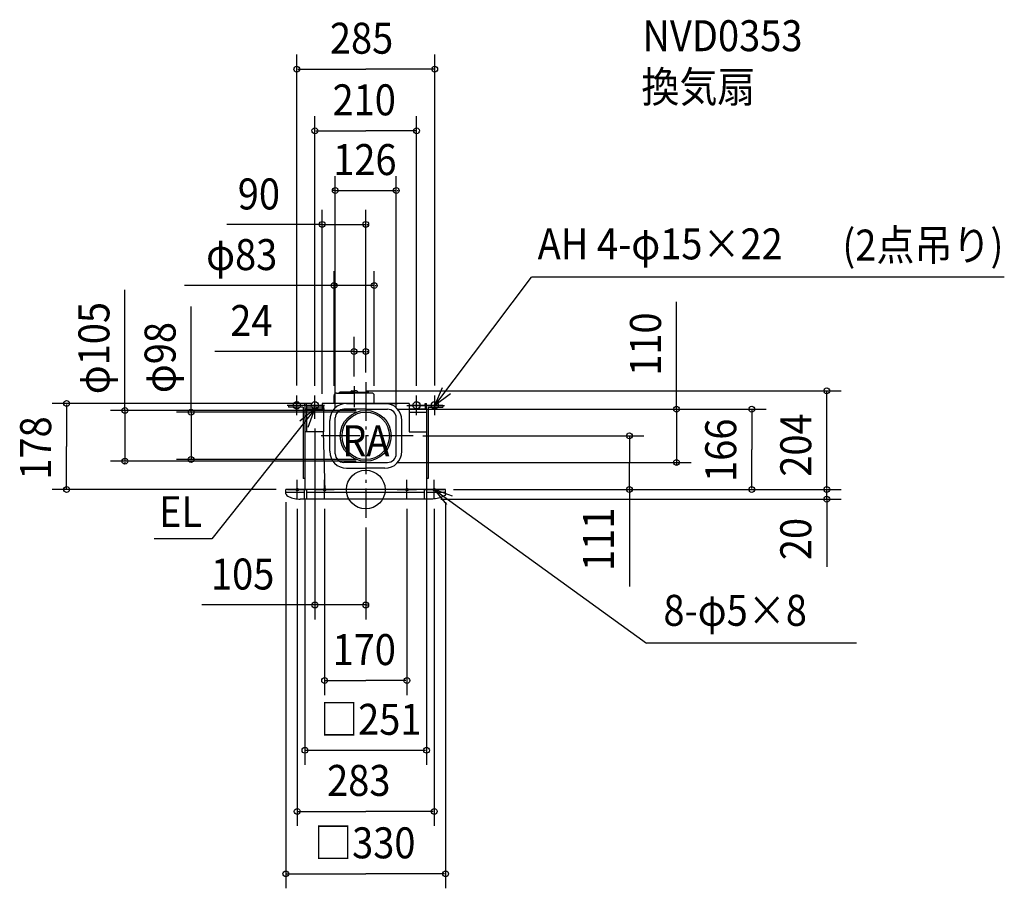
# Model space of a CAD drawing. Extents: x -715 to 1319, y -824 to 971.
import ezdxf

# ---------------------------------------------------------------- set-up
doc = ezdxf.new("R2010")
doc.units = 0
doc.header["$LTSCALE"] = 20
doc.header["$PDMODE"] = 3
doc.header["$PDSIZE"] = -2
doc.linetypes.add('DASHDOT', pattern=[5.5, 4, -0.6, 0.3, -0.6])
for name, color, linetype in [('ARRANGE', 1, 'CONTINUOUS'), ('BASIS', 6, 'DASHDOT'), ('DETAIL', 5, 'CONTINUOUS'), ('ETC', 61, 'CONTINUOUS'), ('FIX', 11, 'CONTINUOUS'), ('NOTE', 4, 'CONTINUOUS'), ('OUTLINE', 3, 'CONTINUOUS'), ('SIZE', 30, 'CONTINUOUS')]:
    doc.layers.add(name, color=color, linetype=linetype)
doc.styles.get("Standard").update_dxf_attribs({"font": 'SIMPLEX', "width": 0.9, "bigfont": 'BIGFONT'})

msp = doc.modelspace()

# ---------------------------------------------------------------- linework, layer by layer
at = {"layer": 'ARRANGE', "color": 1, "linetype": 'CONTINUOUS'}
msp.add_circle((0, 0), 40, dxfattribs=at)
msp.add_point((0, 0), dxfattribs=at)
at = {"layer": 'BASIS', "color": 6, "linetype": 'DASHDOT'}
for p, q in [((-24, 213.792198), (-24, 170.008061)), ((0, 222.01639), (0, -58.610778)), ((97.619952, 111.054428), (-94.187298, 111.054428))]:
    msp.add_line(p, q, dxfattribs=at)
at = {"layer": 'DETAIL', "color": 5, "linetype": 'CONTINUOUS'}
for p, q in [((-28.852012, 204.054428), (-24, 204.054428)), ((-19.147988, 204.054428), (-24, 204.054428)), ((-65.5, 178.054428), (-65.5, 194.394428)), ((-60.44, 199.454414), (-24, 199.454414)), ((-54.63747, 199.454414), (-53.468962, 201.478316)), ((-24, 201.47833), (-53.468953, 201.47833)), ((-30.672234, 202.4835), (-30.820821, 201.47833)), ((-24, 201.47833), (-1.92, 201.47833)), ((-24, 201.47833), (5.468953, 201.47833)), ((-1.92, 199.454414), (-24, 199.454414)), ((12.44, 199.454414), (-24, 199.454414)), ((-17.327766, 202.4835), (-17.179179, 201.47833)), ((6.63747, 199.454414), (5.468962, 201.478316)), ((17.5, 178.054428), (17.5, 194.394428)), ((-159.5, 174.054428), (-159.5, 170.554428)), ((-125.5, 174.054428), (-159.5, 174.054428)), ((-129, 170.554428), (-159.5, 170.554428)), ((-129, 170.554428), (-129, 22.554428)), ((-125.5, 174.054428), (-125.5, 178.054428)), ((-122.5, 178.054428), (-125.5, 178.054428)), ((-125.5, 174.054428), (-125.5, 0.054428)), ((-125.5, 166.054428), (-122.5, 166.054428)), ((-122.5, 174.054428), (-122.5, 178.054428)), ((-87.5, 174.054428), (-122.5, 174.054428)), ((-122.5, 174.054428), (-122.5, 119.554428)), ((-87.5, 170.554428), (-122.5, 170.554428)), ((90, 178.054428), (-90, 178.054428)), ((-90, 178.054428), (-90, 174.054428)), ((-87.5, 174.054428), (-87.5, 119.554428)), ((0, 166.054428), (-45, 166.054428)), ((-39.5, 178.054428), (65.5, 178.054428)), ((0, 166.054428), (45, 166.054428)), ((90, 178.054428), (90, 119.554428)), ((90, 178.054428), (90, 174.054428)), ((122.5, 174.054428), (90, 174.054428)), ((125.5, 166.054428), (90, 166.054428)), ((122.5, 174.054428), (122.5, 178.054428)), ((122.5, 178.054428), (125.5, 178.054428)), ((122.5, 174.054428), (122.5, 166.054428)), ((125.5, 174.054428), (125.5, 178.054428)), ((159.5, 174.054428), (125.5, 174.054428)), ((125.5, 166.054428), (125.5, 174.054428)), ((125.5, 166.054428), (125.5, 0.054428)), ((129, 170.554428), (159.5, 170.554428)), ((129, 170.554428), (129, 22.554428)), ((159.5, 174.054428), (159.5, 170.554428)), ((-74.5, 79.054428), (-74.5, 143.054428)), ((-63, 74.054428), (-63, 148.054428)), ((63, 74.054428), (63, 148.054428)), ((74.5, 79.054428), (74.5, 143.054428)), ((125.5, 159.054428), (90, 159.054428)), ((-87.5, 119.554428), (-125.5, 119.554428)), ((-88.25803, 119.554428), (-84.324521, -3.510961)), ((90, 119.554428), (125.5, 119.554428)), ((0, 56.054428), (-45, 56.054428)), ((-39.5, 44.054428), (0, 44.054428)), ((0, 56.054428), (45, 56.054428)), ((39.5, 44.054428), (0, 44.054428)), ((-125.5, 22.554428), (-129, 22.554428)), ((129, 22.554428), (125.5, 22.554428)), ((165.000007, 0.054428), (-165.000007, 0.054428)), ((-165, -8.499451), (-165, 0.054428)), ((-126.5, -19.945572), (-126.5, 0.054428)), ((-121.5, -19.945572), (-121.5, 0.054428)), ((121.5, -19.945572), (121.5, 0.054428)), ((126.5, -19.945572), (126.5, 0.054428)), ((165, -8.499451), (165, 0.054428)), ((-126.5, -5.945572), (-165, -5.945572)), ((135.134913, -19.945572), (-135.134913, -19.945572)), ((121.5, -5.945572), (-121.5, -5.945572)), ((165, -5.945572), (126.5, -5.945572))]:
    msp.add_line(p, q, dxfattribs=at)
for points in [[(-165, -8.499451, 0.242297), (-163.178581, -12.037443, 0.083306), (-153.284271, -16.862259, 0.041428), (-141.423522, -19.324292, 0.011695), (-135.134913, -19.945572, 0.030475)], [(165, -8.499451, -0.242297), (163.178581, -12.037443, -0.083306), (153.284271, -16.862259, -0.041428), (141.423522, -19.324292, -0.011695), (135.134913, -19.945572, -0.030475)]]:
    msp.add_lwpolyline(points, format="xyb", dxfattribs=at)
for radius in [52.5, 49]:
    msp.add_circle((0, 111.054428), radius, dxfattribs=at)
for centre, radius, start, end in [((-28.852012, 202.214414), 1.840001, 90, 171.590889), ((-19.147988, 202.214414), 1.840001, 8.409111, 90), ((-60.44, 194.394428), 5.060002, 90, 179.999999), ((12.44, 194.394428), 5.060002, 0.000001, 90), ((-39.5, 143.054428), 35, 90, 180), ((-45, 148.054428), 18, 90, 180), ((39.5, 143.054428), 35, 0, 90), ((45, 148.054428), 18, 0, 90), ((-39.5, 79.054428), 35, 180, 270), ((-45, 74.054428), 18, 180, 270), ((39.5, 79.054428), 35, 270, 0), ((45, 74.054428), 18, 270, 0)]:
    msp.add_arc(centre, radius, start, end, dxfattribs=at)
at = {"layer": 'FIX', "color": 11, "linetype": 'CONTINUOUS'}
for centre, radius in [((-142.5, 174.054428), 7.5), ((-105, 174.054428), 7.5), ((105, 174.054428), 7.5), ((142.5, 174.054428), 7.5), ((-141.5, 0.054428), 2.5), ((-85, 0.054428), 2.5), ((-85, 0), 2.5), ((85, 0.054428), 2.5), ((141.5, 0.054428), 2.5)]:
    msp.add_circle(centre, radius, dxfattribs=at)
at = {"layer": 'NOTE', "color": 4, "linetype": 'CONTINUOUS'}
for p, q in [((142.5, 174.054428), (342.358272, 438.66869)), ((1318.957, 438.66869), (342.358272, 438.66869)), ((-142.5, 154.054428), (-142.5, 194.054428)), ((-105, 154.054428), (-105, 194.054428)), ((-105, 146.054428), (-105, 186.054428)), ((105, 154.054428), (105, 194.054428)), ((142.5, 154.054428), (142.5, 194.054428)), ((-105, 166.054428), (-318.210382, -101.913282)), ((-122.5, 174.054428), (-162.5, 174.054428)), ((-85, 174.054428), (-125, 174.054428)), ((-85, 166.054428), (-125, 166.054428)), ((85, 174.054428), (125, 174.054428)), ((122.5, 174.054428), (162.5, 174.054428)), ((-161.5, 0.054428), (-121.5, 0.054428)), ((-141.5, -19.945572), (-141.5, 20.054428)), ((-105, 0.054428), (-65, 0.054428)), ((-85, -19.945572), (-85, 20.054428)), ((65, 0.054428), (105, 0.054428)), ((85, -19.945572), (85, 20.054428)), ((121.5, 0.054428), (161.5, 0.054428)), ((141.5, -19.945572), (141.5, 20.054428)), ((141.5, 0.054428), (579.848149, -317.389575)), ((-318.210382, -101.913282), (-437.015794, -101.913282)), ((1013.871, -317.389575), (579.848149, -317.389575))]:
    msp.add_line(p, q, dxfattribs=at)
for points in [[(174.799715, 197.649522), (142.5, 174.054428), (158.674827, 210.638236)], [(-118.94086, 129.062397), (-105, 166.554428), (-135.819155, 141.055807)], [(178.984085, -13.907785), (141.5, 0.054428), (166.981063, -30.779245)]]:
    msp.add_lwpolyline(points, dxfattribs=at)
at = {"layer": 'OUTLINE', "color": 3, "linetype": 'CONTINUOUS'}
for p, q in [((-125.5, 166.054428), (-90, 166.054428)), ((-125.5, 166.054428), (-125.5, 0.054428)), ((90, 178.054428), (-90, 178.054428)), ((-90, 178.054428), (-90, 166.054428)), ((90, 178.054428), (90, 166.054428)), ((125.5, 166.054428), (90, 166.054428)), ((125.5, 166.054428), (125.5, 0.054428)), ((165.000007, 0.054428), (-165.000007, 0.054428))]:
    msp.add_line(p, q, dxfattribs=at)
at = {"layer": 'SIZE', "color": 30, "linetype": 'BYBLOCK'}
for p, q in [((-142.5, 214.750582), (-142.5, 898.797766)), ((142.5, 214.750582), (142.5, 898.797766)), ((-140.5, 868.797766), (0, 868.797766)), ((140.5, 868.797766), (0, 868.797766)), ((-105, 214.054428), (-105, 771.456825)), ((105, 214.054428), (105, 771.456825)), ((-103, 741.456825), (0, 741.456825)), ((103, 741.456825), (0, 741.456825)), ((-63, 168.054428), (-63, 647.976788)), ((63, 168.054428), (63, 647.976788)), ((-65, 617.976788), (-67, 617.976788)), ((-63, 617.976788), (63, 617.976788)), ((65, 617.976788), (67, 617.976788)), ((-90, 198.054428), (-90, 578.082428)), ((0, 242.01639), (0, 578.082428)), ((-92, 548.082428), (-94, 548.082428)), ((-90, 548.082428), (0, 548.082428)), ((2, 548.082428), (4, 548.082428)), ((-65.5, 214.448856), (-65.5, 451.581143)), ((17.5, 214.394428), (17.5, 451.581143)), ((-67.5, 421.581143), (-69.5, 421.581143)), ((17.5, 421.581143), (-65.5, 421.581143)), ((19.5, 421.581143), (21.5, 421.581143)), ((-24, 233.792198), (-24, 315.38832)), ((0, 242.01639), (0, 315.38832)), ((-26, 285.38832), (-28, 285.38832)), ((-24, 285.38832), (0, 285.38832)), ((2, 285.38832), (4, 285.38832)), ((0.852012, 204.054415), (982.251555, 204.054415)), ((952.251555, 2.054428), (952.251555, 202.054415)), ((-110, 178.054428), (-647.797165, 178.054428)), ((-617.797165, 176.054428), (-617.797165, 89.054428)), ((-20, 163.554428), (-527.399668, 163.554428)), ((-497.399668, 165.554428), (-497.399668, 167.554428)), ((-497.399668, 163.554428), (-497.399668, 58.554428)), ((-360.745361, 162.054428), (-360.745361, 164.054428)), ((65, 166.054428), (671.853304, 166.054428)), ((145.5, 166.054428), (827.249132, 166.054428)), ((641.853304, 168.054428), (641.853304, 170.054428)), ((641.853304, 166.054428), (641.853304, 56.054428)), ((797.249132, 164.054428), (797.249132, 83.054428)), ((-20, 160.054428), (-390.745361, 160.054428)), ((-360.745361, 160.054428), (-360.745361, 62.054428)), ((-105, 126.054428), (-105, -268.575333)), ((117.619952, 111.054428), (574.578103, 111.054428)), ((544.578103, 109.054428), (544.578103, 55.554428)), ((-617.797165, 2.054428), (-617.797165, 89.054428)), ((797.249132, 2.054428), (797.249132, 83.054428)), ((-20, 62.054428), (-390.745361, 62.054428)), ((-20, 58.554428), (-527.399668, 58.554428)), ((-497.399668, 56.554428), (-497.399668, 54.554428)), ((-360.745361, 60.054428), (-360.745361, 58.054428)), ((65, 56.054428), (671.853304, 56.054428)), ((544.578103, 2.054428), (544.578103, 55.554428)), ((641.853304, 54.054428), (641.853304, 52.054428)), ((-185.000007, 0.054428), (-647.797165, 0.054428)), ((181.5, 0.054428), (827.249132, 0.054428)), ((185, 0.054428), (982.251555, 0.054428)), ((185.000007, 0.054428), (574.578103, 0.054428)), ((185.000007, 0.054428), (982.251555, 0.054428)), ((952.251555, 2.054428), (952.251555, 4.054428)), ((952.251555, -19.945572), (952.251555, 0.054428)), ((-125.5, -19.945572), (-125.5, -568.862137)), ((125.5, -19.945572), (125.5, -568.862137)), ((155.134913, -19.945572), (982.251555, -19.945572)), ((-165.000007, -26.210713), (-165.000007, -824.115741)), ((-141.5, -40), (-141.5, -695.140986)), ((-85, -40), (-85, -424.727008)), ((85, -40), (85, -424.727008)), ((141.5, -40), (141.5, -695.140986)), ((165.000007, -26.210713), (165.000007, -824.115741)), ((952.251555, -21.945572), (952.251555, -23.945572)), ((0, -78.610778), (0, -268.575333)), ((-107, -238.575333), (-109, -238.575333)), ((0, -238.575333), (-105, -238.575333)), ((2, -238.575333), (4, -238.575333)), ((-83, -394.727008), (0, -394.727008)), ((83, -394.727008), (0, -394.727008)), ((-123.5, -538.862137), (123.5, -538.862137)), ((-139.5, -665.140986), (0, -665.140986)), ((139.5, -665.140986), (0, -665.140986)), ((-163.000007, -794.115741), (0, -794.115741)), ((163.000007, -794.115741), (0, -794.115741))]:
    msp.add_line(p, q, dxfattribs=at)
at = {"layer": 'SIZE', "color": 30, "linetype": 'CONTINUOUS'}
for p, q in [((-92, 548.082428), (-287.072216, 548.082428)), ((-497.399668, 165.554428), (-497.399668, 412.634802)), ((-65.5, 421.581143), (-374.591721, 421.581143)), ((641.853304, 166.054428), (641.853304, 387.790879)), ((-360.745361, 160.054428), (-360.745361, 378.450485)), ((-28, 285.38832), (-311.798601, 285.38832)), ((544.578103, 2.054428), (544.578103, -200.319091)), ((952.251555, -23.945572), (952.251555, -159.417025)), ((-105, -238.575333), (-338.280364, -238.575333))]:
    msp.add_line(p, q, dxfattribs=at)
for centre in [(-142.5, 868.797766), (142.5, 868.797766), (-105, 741.456825), (105, 741.456825), (-63, 617.976788), (63, 617.976788), (-90, 548.082428), (0, 548.082428), (-65.5, 421.581143), (17.5, 421.581143), (-24, 285.38832), (0, 285.38832), (952.251555, 204.054415), (-617.797165, 178.054428), (-497.399668, 163.554428), (-360.745361, 160.054428), (641.853304, 166.054428), (797.249132, 166.054428), (544.578103, 111.054428), (-497.399668, 58.554428), (-360.745361, 62.054428), (641.853304, 56.054428), (-617.797165, 0.054428), (544.578103, 0.054428), (797.249132, 0.054428), (952.251555, 0.054428), (952.251555, 0.054428), (952.251555, -19.945572), (-105, -238.575333), (0, -238.575333), (-85, -394.727008), (85, -394.727008), (-125.5, -538.862137), (125.5, -538.862137), (-141.5, -665.140986), (141.5, -665.140986), (-165.000007, -794.115741), (165.000007, -794.115741)]:
    msp.add_circle(centre, 6, dxfattribs=at)

# ---------------------------------------------------------------- texts
at = {"layer": 'ETC', "color": 61, "linetype": 'CONTINUOUS', "width": 0.9}
for s, p in [('NVD0353', (571.52813, 905.964091)), ('換気扇', (569.305438, 800.28677))]:
    msp.add_text(s, height=64, dxfattribs=at).set_placement(p)
at = {"layer": 'NOTE', "color": 4, "linetype": 'CONTINUOUS', "width": 0.9}
for s, p in [('AH 4-φ15×22', (355.054655, 475.724848)), ('(2点吊り)', (984.581012, 473.245408)), ('RA', (-48.607212, 68.998933)), ('EL', (-426.868615, -77.661518)), ('8-φ5×8', (614.820208, -281.614029))]:
    msp.add_text(s, height=64, dxfattribs=at).set_placement(p)
at = {"layer": 'SIZE', "color": 30, "linetype": 'BYBLOCK', "width": 0.9}
for s, p in [('285', (-74.057143, 900.797766)), ('210', (-68.571429, 773.456825)), ('126', (-67.2, 649.976788)), ('90', (-264.331274, 578.917522)), ('φ83', (-329.67001, 453.581143)), ('24', (-279.775919, 317.38832)), ('105', (-319.633085, -206.575333)), ('170', (-68.571429, -362.727008)), ('□251', (-94.354286, -506.862137)), ('283', (-79.803835, -633.140986)), ('□330', (-106.697143, -762.115741))]:
    msp.add_text(s, height=64, dxfattribs=at).set_placement(p)
for s, p in [('φ105', (-529.399668, 197.035243)), ('110', (609.853304, 235.174891)), ('φ98', (-392.745361, 199.296221)), ('178', (-649.797165, 20.483)), ('166', (765.249132, 15.854428)), ('204', (920.251555, 26.62585)), ('111', (512.578103, -168.265838)), ('20', (920.251555, -145.829177))]:
    msp.add_text(s, height=64, rotation=90, dxfattribs=at).set_placement(p)

doc.saveas('drawing.dxf')
